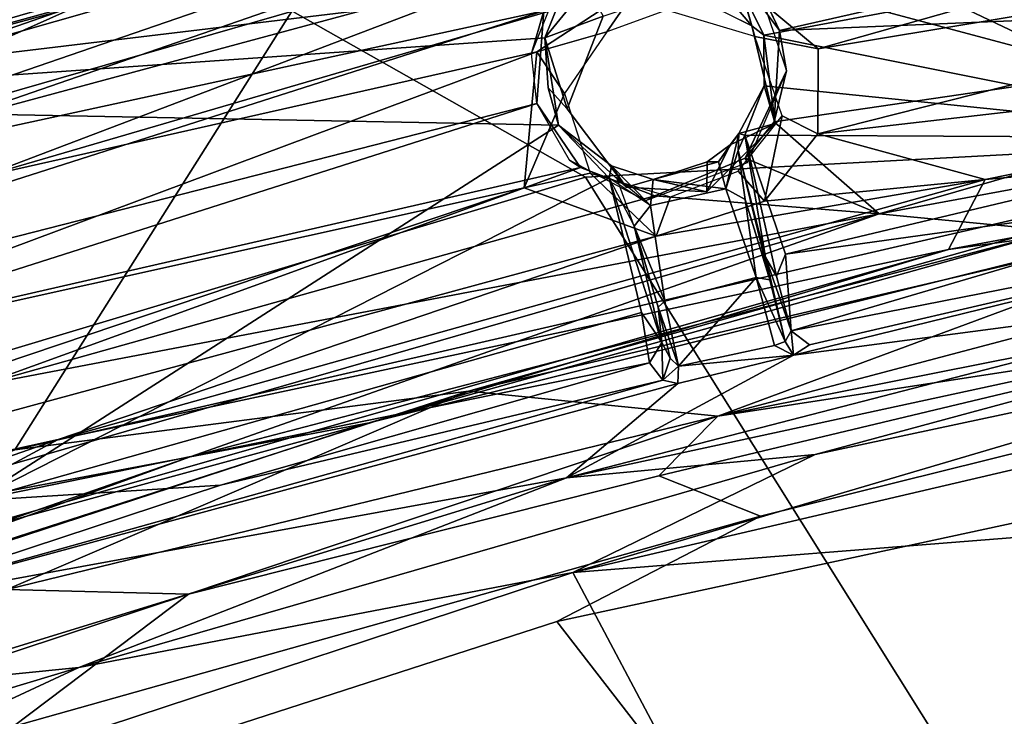
# Model space of a CAD drawing. Units: inches. Extents: x -2 to 291, y -6 to 84.
# Drawn here: x 35 to 37, y 56 to 57 of the extents above; entities that cross this region are included whole.
import ezdxf

# ---------------------------------------------------------------- set-up
doc = ezdxf.new("R2010")
doc.units = ezdxf.units.IN
doc.header["$MEASUREMENT"] = 0
doc.layers.add('SEAT-FABRIC', color=5, linetype='Continuous')
doc.layers.add('SEAT-LEG', color=5, linetype='Continuous')

# ---------------------------------------------------------------- blocks, each defined once
blk = doc.blocks.new('1VERUS_ASIDE_4LEG_SUSPBCK_ARMS_0T')
at = {"layer": 'SEAT-FABRIC'}
for points in [[(-5.4188, 7.7308, 16.3475), (-5.4188, 7.7308, 16.3475), (-6.3839, 6.1237, 16.0873), (-5.1368, 7.3728, 16.3455)], [(-5.1368, 7.3728, 16.3455), (-5.1368, 7.3728, 16.3455), (-6.3839, 6.1237, 16.0873), (-5.4188, 7.7308, 16.3475)], [(-5.5745, 7.283, 17.6804), (-5.8148, 6.7955, 17.562), (-5.2353, 7.1936, 17.7511), (-4.9371, 7.7081, 17.8471)], [(5.2758, 7.5336, 19.0717), (-5.2353, 7.1936, 17.7511), (-5.7524, 6.1756, 17.522), (6.3814, 6.6065, 19.0271)], [(-5.1368, 7.3728, 16.3455), (-5.1368, 7.3728, 16.3455), (-6.3839, 6.1237, 16.0873), (-5.8374, 5.0852, 16.0748)], [(-6.3839, 6.1237, 16.0873), (-6.3839, 6.1237, 16.0873), (-5.1368, 7.3728, 16.3455), (-5.8374, 5.0852, 16.0748)], [(-5.533, 5.815, 16.1436), (-5.533, 5.815, 16.1436), (-5.8374, 5.0852, 16.0748), (-5.1368, 7.3728, 16.3455)], [(-5.533, 5.815, 16.1436), (-5.533, 5.815, 16.1436), (-5.1368, 7.3728, 16.3455), (-5.8374, 5.0852, 16.0748)], [(-5.1368, 7.3728, 16.3455), (-5.1368, 7.3728, 16.3455), (-5.0903, 7.2795, 16.3248), (-5.533, 5.815, 16.1436)], [(-5.0903, 7.2795, 16.3248), (-5.0903, 7.2795, 16.3248), (-5.1368, 7.3728, 16.3455), (-5.533, 5.815, 16.1436)], [(6.6121, 7.3391, 16.6876), (6.8102, 5.4733, 16.5808), (-5.4815, 4.0202, 15.0876), (-5.1113, 5.7481, 15.2643)], [(-5.1113, 5.7481, 15.2643), (-4.7192, 6.9685, 15.4265), (6.6121, 7.3391, 16.6876), (-5.1113, 5.7481, 15.2643)], [(-5.0903, 7.2795, 16.3248), (-5.0903, 7.2795, 16.3248), (-5.533, 5.815, 16.1436), (-5.2797, 6.1668, 16.1023)], [(-5.2797, 6.1668, 16.1023), (-5.2797, 6.1668, 16.1023), (-5.533, 5.815, 16.1436), (-5.0903, 7.2795, 16.3248)], [(-5.2797, 6.1668, 16.1023), (-5.2797, 6.1668, 16.1023), (-5.0903, 7.2795, 16.3248), (-4.9907, 7.2325, 16.2721)], [(-4.9907, 7.2325, 16.2721), (-4.9907, 7.2325, 16.2721), (-5.0903, 7.2795, 16.3248), (-5.2797, 6.1668, 16.1023)], [(-4.9907, 7.2325, 16.2721), (-4.9907, 7.2325, 16.2721), (-4.9816, 7.0442, 16.1553), (-5.2797, 6.1668, 16.1023)], [(-5.2797, 6.1668, 16.1023), (-5.2797, 6.1668, 16.1023), (-4.9816, 7.0442, 16.1553), (-4.9907, 7.2325, 16.2721)], [(-5.2353, 7.1936, 17.7511), (-5.8148, 6.7955, 17.562), (-6.2707, 5.8704, 17.3375), (-5.7524, 6.1756, 17.522)], [(-5.2797, 6.1668, 16.1023), (-5.2797, 6.1668, 16.1023), (-4.9391, 7.0444, 16.0478), (-5.2413, 6.0267, 15.9254)], [(-5.2413, 6.0267, 15.9254), (-5.2413, 6.0267, 15.9254), (-4.9391, 7.0444, 16.0478), (-5.2797, 6.1668, 16.1023)], [(-5.2797, 6.1668, 16.1023), (-5.2797, 6.1668, 16.1023), (-4.9816, 7.0442, 16.1553), (-4.9391, 7.0444, 16.0478)], [(-4.9391, 7.0444, 16.0478), (-4.9391, 7.0444, 16.0478), (-4.9816, 7.0442, 16.1553), (-5.2797, 6.1668, 16.1023)], [(-4.8477, 6.9972, 15.5009), (-5.0931, 6.1443, 15.3653), (-5.2413, 6.0267, 15.9254), (-4.9391, 7.0444, 16.0478)], [(-5.0931, 6.1443, 15.3653), (-4.8477, 6.9972, 15.5009), (-4.7192, 6.9685, 15.4265), (-5.1113, 5.7481, 15.2643)], [(-5.7524, 6.1756, 17.522), (-6.098, 4.7107, 17.3017), (6.2397, 5.4288, 18.8459), (6.3814, 6.6065, 19.0271)], [(-6.6513, 5.6109, 15.9945), (-6.6513, 5.6109, 15.9945), (-6.501, 6.5559, 16.0247), (-7.0765, 3.99, 15.7904)], [(-7.0765, 3.99, 15.7904), (-7.0765, 3.99, 15.7904), (-6.501, 6.5559, 16.0247), (-6.6513, 5.6109, 15.9945)], [(-7.0551, 4.6128, 15.7009), (-7.0551, 4.6128, 15.7009), (-6.501, 6.5559, 16.0247), (-7.0765, 3.99, 15.7904)], [(-7.0765, 3.99, 15.7904), (-7.0765, 3.99, 15.7904), (-6.501, 6.5559, 16.0247), (-7.0551, 4.6128, 15.7009)], [(-7.1474, 3.705, 16.8766), (-6.9282, 5.7248, 16.9821), (-7.0097, 6.3236, 16.8772), (-7.2943, 4.0658, 16.7691)], [(-6.2707, 5.8704, 17.3375), (-6.4291, 5.0504, 17.2413), (-6.098, 4.7107, 17.3017), (-5.7524, 6.1756, 17.522)], [(-5.533, 5.815, 16.1436), (-5.533, 5.815, 16.1436), (-5.2797, 6.1668, 16.1023), (-5.6348, 4.9519, 16.0104)], [(-5.6348, 4.9519, 16.0104), (-5.6348, 4.9519, 16.0104), (-5.2797, 6.1668, 16.1023), (-5.533, 5.815, 16.1436)], [(-5.2797, 6.1668, 16.1023), (-5.2797, 6.1668, 16.1023), (-5.4711, 5.22, 15.924), (-5.6348, 4.9519, 16.0104)], [(-5.6348, 4.9519, 16.0104), (-5.6348, 4.9519, 16.0104), (-5.4711, 5.22, 15.924), (-5.2797, 6.1668, 16.1023)], [(-5.2797, 6.1668, 16.1023), (-5.2797, 6.1668, 16.1023), (-5.2413, 6.0267, 15.9254), (-5.4711, 5.22, 15.924)], [(-5.4711, 5.22, 15.924), (-5.4711, 5.22, 15.924), (-5.2413, 6.0267, 15.9254), (-5.2797, 6.1668, 16.1023)], [(-5.0931, 6.1443, 15.3653), (-5.1113, 5.7481, 15.2643), (-5.4815, 4.0202, 15.0876), (-5.424, 4.8432, 15.2396)], [(-5.424, 4.8432, 15.2396), (-5.4711, 5.22, 15.924), (-5.2413, 6.0267, 15.9254), (-5.0931, 6.1443, 15.3653)], [(-7.0539, 2.4815, 15.8088), (-7.0539, 2.4815, 15.8088), (-6.3839, 6.1237, 16.0873), (-5.8374, 5.0852, 16.0748)], [(-7.0539, 2.4815, 15.8088), (-7.0539, 2.4815, 15.8088), (-5.8374, 5.0852, 16.0748), (-6.3839, 6.1237, 16.0873)], [(-6.6513, 5.6109, 15.9945), (-6.6513, 5.6109, 15.9945), (-7.0539, 2.4815, 15.8088), (-6.3839, 6.1237, 16.0873)], [(-6.6513, 5.6109, 15.9945), (-6.6513, 5.6109, 15.9945), (-6.3839, 6.1237, 16.0873), (-7.0539, 2.4815, 15.8088)], [(-6.5067, 6.0875, 17.2494), (-6.9282, 5.7248, 16.9821), (-7.0165, 3.6431, 16.9432)], [(-6.5067, 6.0875, 17.2494), (-6.6848, 5.2334, 17.1424), (-6.4291, 5.0504, 17.2413), (-6.2707, 5.8704, 17.3375)], [(-5.6348, 4.9519, 16.0104), (-5.6348, 4.9519, 16.0104), (-5.9925, 3.6732, 15.9553), (-5.533, 5.815, 16.1436)], [(-5.533, 5.815, 16.1436), (-5.533, 5.815, 16.1436), (-5.9925, 3.6732, 15.9553), (-5.6348, 4.9519, 16.0104)], [(-5.533, 5.815, 16.1436), (-5.533, 5.815, 16.1436), (-5.9925, 3.6732, 15.9553), (-5.8374, 5.0852, 16.0748)], [(-5.8374, 5.0852, 16.0748), (-5.8374, 5.0852, 16.0748), (-5.9925, 3.6732, 15.9553), (-5.533, 5.815, 16.1436)], [(-7.0165, 3.6431, 16.9432), (-6.9282, 5.7248, 16.9821), (-7.1474, 3.705, 16.8766), (-7.0165, 3.6431, 16.9432)], [(-7.0765, 3.99, 15.7904), (-7.0765, 3.99, 15.7904), (-6.6513, 5.6109, 15.9945), (-7.2466, 1.666, 15.7474)], [(-6.6513, 5.6109, 15.9945), (-6.6513, 5.6109, 15.9945), (-7.0765, 3.99, 15.7904), (-7.2466, 1.666, 15.7474)], [(-6.6513, 5.6109, 15.9945), (-6.6513, 5.6109, 15.9945), (-7.2466, 1.666, 15.7474), (-7.0539, 2.4815, 15.8088)], [(-7.0539, 2.4815, 15.8088), (-7.0539, 2.4815, 15.8088), (-7.2466, 1.666, 15.7474), (-6.6513, 5.6109, 15.9945)], [(6.2397, 5.4288, 18.8459), (-6.098, 4.7107, 17.3017), (-6.3547, 3.1274, 17.1503), (6.2497, 3.8101, 18.7001)], [(-5.7227, 4.0047, 15.8195), (-5.7227, 4.0047, 15.8195), (-5.6348, 4.9519, 16.0104), (-5.4711, 5.22, 15.924)], [(-5.4711, 5.22, 15.924), (-5.4711, 5.22, 15.924), (-5.6348, 4.9519, 16.0104), (-5.7227, 4.0047, 15.8195)], [(-5.424, 4.8432, 15.2396), (-5.6469, 3.5347, 15.1007), (-5.7227, 4.0047, 15.8195), (-5.4711, 5.22, 15.924)]]:
    blk.add_3dface(points, dxfattribs=at)
at = {"layer": 'SEAT-LEG'}
for points in [[(-5.7436, 6.6346, 15.1469), (-5.9103, 6.5736, 15.156), (-5.3357, 8.246, 15.3783)], [(-5.1454, 8.2288, 15.3718), (-5.7436, 6.6346, 15.1469), (-5.3357, 8.246, 15.3783)], [(-5.7436, 6.6346, 15.1469), (-5.1454, 8.2288, 15.3718), (-5.6163, 6.5606, 15.1716)], [(-5.1454, 8.2288, 15.3718), (-4.9891, 8.0087, 15.457), (-5.6163, 6.5606, 15.1716)], [(-5.9704, 6.5726, 15.9637), (-5.8043, 6.5929, 16.0152), (-5.3357, 8.1057, 16.2196)], [(-5.1121, 7.9177, 16.1572), (-5.3357, 8.1057, 16.2196), (-5.8043, 6.5929, 16.0152)], [(-4.9891, 8.0087, 15.457), (-5.4036, 6.772, 15.2914), (-5.6163, 6.5606, 15.1716)], [(-5.4036, 6.772, 15.2914), (-4.9891, 8.0087, 15.457), (-4.9193, 7.8206, 15.6328)], [(-5.1121, 7.9177, 16.1572), (-5.8043, 6.5929, 16.0152), (-5.6719, 6.5057, 15.997)], [(-5.1121, 7.9177, 16.1572), (-5.6719, 6.5057, 15.997), (-5.4434, 6.5834, 15.8947)], [(-5.4434, 6.5834, 15.8947), (-5.0081, 7.8101, 16.0273), (-5.1121, 7.9177, 16.1572)], [(-5.4036, 6.772, 15.2914), (-4.9193, 7.8206, 15.6328), (-5.3302, 6.6561, 15.4304)], [(-5.1572, 7.0803, 15.6492), (-5.3302, 6.6561, 15.4304), (-4.9193, 7.8206, 15.6328)], [(-5.2649, 6.8344, 15.7842), (-5.0081, 7.8101, 16.0273), (-5.4434, 6.5834, 15.8947)], [(-5.3812, 7.7865, 16.2067), (-5.8111, 6.565, 16.0278), (-5.8985, 6.5711, 16.0192)], [(-5.2152, 7.2416, 16.1645), (-5.8111, 6.565, 16.0278), (-5.3812, 7.7865, 16.2067)], [(-4.4556, 7.3167, 15.3346), (6.9138, 5.3786, 16.4306), (-5.171, 5.8145, 15.1091)], [(-5.171, 5.8145, 15.1091), (-4.7564, 7.1838, 15.2945), (-4.4556, 7.3167, 15.3346)], [(-5.3182, 5.8868, 15.2447), (-4.9672, 7.1508, 15.4749), (-4.8778, 7.2598, 15.3974)], [(-5.1385, 6.2792, 15.2131), (-5.3182, 5.8868, 15.2447), (-4.8778, 7.2598, 15.3974)], [(-5.1385, 6.2792, 15.2131), (-4.8778, 7.2598, 15.3974), (-4.8294, 7.2337, 15.339)], [(-5.8111, 6.565, 16.0278), (-5.2152, 7.2416, 16.1645), (-5.7348, 6.5217, 16.0329)], [(-5.7348, 6.5217, 16.0329), (-5.2152, 7.2416, 16.1645), (-5.6774, 6.4503, 16.0358)], [(-5.6774, 6.4503, 16.0358), (-5.2152, 7.2416, 16.1645), (-5.4641, 6.408, 16.0606)], [(-5.2152, 7.2416, 16.1645), (-5.1343, 7.2211, 16.1518), (-5.4641, 6.408, 16.0606)], [(-5.3443, 6.3502, 15.9973), (-5.4641, 6.408, 16.0606), (-5.1343, 7.2211, 16.1518)], [(-5.3443, 6.3502, 15.9973), (-5.1343, 7.2211, 16.1518), (-5.052, 7.2046, 16.0398)], [(-5.1385, 6.2792, 15.2131), (-4.8294, 7.2337, 15.339), (-5.171, 5.8145, 15.1091)], [(-4.8294, 7.2337, 15.339), (-4.7564, 7.1838, 15.2945), (-5.171, 5.8145, 15.1091)], [(-5.052, 7.2046, 16.0398), (-5.3076, 6.3658, 15.9314), (-5.3443, 6.3502, 15.9973)], [(-5.052, 7.2046, 16.0398), (-5.3057, 6.3329, 15.8456), (-5.3076, 6.3658, 15.9314)], [(-5.052, 7.2046, 16.0398), (-4.9672, 7.1508, 15.4749), (-5.3057, 6.3329, 15.8456)], [(-5.3182, 5.8868, 15.2447), (-5.3057, 6.3329, 15.8456), (-4.9672, 7.1508, 15.4749)], [(-5.1572, 7.0803, 15.6492), (-5.5714, 5.6387, 15.4749), (-5.3302, 6.6561, 15.4304)], [(-5.1572, 7.0803, 15.6492), (-5.2649, 6.8344, 15.7842), (-5.5714, 5.6387, 15.4749)], [(-5.4434, 6.5834, 15.8947), (-5.6753, 5.3416, 15.6165), (-5.2649, 6.8344, 15.7842)], [(-5.6753, 5.3416, 15.6165), (-5.5714, 5.6387, 15.4749), (-5.2649, 6.8344, 15.7842)], [(-6.446, 5.5819, 15.3008), (-6.0303, 6.7846, 15.2886), (-6.5298, 4.77, 15.0874)], [(-6.2755, 5.2697, 15.0399), (-6.5298, 4.77, 15.0874), (-6.0303, 6.7846, 15.2886)], [(-6.2755, 5.2697, 15.0399), (-6.0303, 6.7846, 15.2886), (-5.9944, 6.4225, 15.1613)], [(-6.6454, 4.8172, 15.3985), (-6.157, 6.66, 15.7505), (-6.1605, 6.774, 15.5971)], [(-6.1605, 6.774, 15.5971), (-6.446, 5.5819, 15.3008), (-6.6454, 4.8172, 15.3985)], [(-5.8154, 5.1586, 15.1267), (-5.4036, 6.772, 15.2914), (-5.3302, 6.6561, 15.4304)], [(-5.8154, 5.1586, 15.1267), (-5.6028, 6.2303, 15.1912), (-5.4036, 6.772, 15.2914)], [(-5.5618, 6.4225, 15.204), (-5.6163, 6.5606, 15.1716), (-5.4036, 6.772, 15.2914)], [(-5.6028, 6.2303, 15.1912), (-5.5618, 6.4225, 15.204), (-5.4036, 6.772, 15.2914)], [(-6.157, 6.66, 15.7505), (-6.6454, 4.8172, 15.3985), (-6.5163, 5.2298, 15.6031)], [(-6.157, 6.66, 15.7505), (-6.5419, 4.6838, 15.6934), (-6.0792, 6.4221, 15.9044)], [(-6.157, 6.66, 15.7505), (-6.5163, 5.2298, 15.6031), (-6.5419, 4.6838, 15.6934)], [(-5.8154, 5.1586, 15.1267), (-5.3302, 6.6561, 15.4304), (-5.83, 4.6567, 15.223)], [(-5.5714, 5.6387, 15.4749), (-5.83, 4.6567, 15.223), (-5.3302, 6.6561, 15.4304)], [(-5.7436, 6.6346, 15.1469), (-5.8169, 6.5509, 15.2213), (-5.9103, 6.5736, 15.156)], [(-5.7382, 6.5684, 15.9358), (-5.8043, 6.5929, 16.0152), (-5.8941, 6.6, 15.9115)], [(-5.6719, 6.5057, 15.997), (-5.8043, 6.5929, 16.0152), (-5.7382, 6.5684, 15.9358)], [(-5.8354, 6.5556, 15.3993), (-5.973, 6.5305, 15.9774), (-5.8985, 6.5711, 16.0192)], [(-5.9651, 5.0867, 15.8286), (-5.4434, 6.5834, 15.8947), (-5.6648, 6.2629, 15.946)], [(-5.9315, 4.6105, 15.6952), (-5.4434, 6.5834, 15.8947), (-5.9651, 5.0867, 15.8286)], [(-5.8169, 6.5509, 15.2213), (-5.9327, 6.4414, 15.2281), (-5.9103, 6.5736, 15.156)], [(-5.4434, 6.5834, 15.8947), (-5.9315, 4.6105, 15.6952), (-5.6753, 5.3416, 15.6165)], [(-5.8354, 6.5556, 15.3993), (-5.8985, 6.5711, 16.0192), (-5.8111, 6.565, 16.0278)], [(-5.6719, 6.5057, 15.997), (-5.6431, 6.4309, 15.9771), (-5.4434, 6.5834, 15.8947)], [(-5.4434, 6.5834, 15.8947), (-5.6431, 6.4309, 15.9771), (-5.6648, 6.2629, 15.946)], [(-5.8354, 6.5556, 15.3993), (-5.9499, 6.4795, 15.3874), (-5.973, 6.5305, 15.9774)], [(-5.6686, 6.5059, 15.4167), (-5.8354, 6.5556, 15.3993), (-5.8111, 6.565, 16.0278)], [(-5.8111, 6.565, 16.0278), (-5.7348, 6.5217, 16.0329), (-5.6686, 6.5059, 15.4167)], [(-5.6431, 6.4309, 15.9771), (-5.7382, 6.5684, 15.9358), (-5.6338, 6.4299, 15.8824)], [(-5.6431, 6.4309, 15.9771), (-5.6719, 6.5057, 15.997), (-5.7382, 6.5684, 15.9358)], [(-5.6163, 6.5606, 15.1716), (-5.5618, 6.4225, 15.204), (-5.6742, 6.5225, 15.2327)], [(-5.6686, 6.5059, 15.4167), (-5.7348, 6.5217, 16.0329), (-5.6854, 6.443, 16.005)], [(-5.7348, 6.5217, 16.0329), (-5.6774, 6.4503, 16.0358), (-5.6854, 6.443, 16.005)], [(-5.5618, 6.4225, 15.204), (-5.6291, 6.4092, 15.256), (-5.6742, 6.5225, 15.2327)], [(-5.6686, 6.5059, 15.4167), (-5.6854, 6.443, 16.005), (-5.6761, 6.4199, 15.9462)], [(-5.6761, 6.4199, 15.9462), (-5.6257, 6.3443, 15.4212), (-5.6686, 6.5059, 15.4167)], [(-5.9327, 6.4414, 15.2281), (-5.9515, 6.333, 15.2086), (-5.9944, 6.4225, 15.1613)], [(-5.6604, 6.427, 16.0141), (-5.6854, 6.443, 16.005), (-5.6774, 6.4503, 16.0358)], [(-5.6135, 6.3751, 15.9593), (-5.6604, 6.3874, 15.9513), (-5.6854, 6.443, 16.005)], [(-5.6854, 6.443, 16.005), (-5.6604, 6.427, 16.0141), (-5.6135, 6.3751, 15.9593)], [(-5.6761, 6.4199, 15.9462), (-5.6854, 6.443, 16.005), (-5.6604, 6.3874, 15.9513)], [(-5.4392, 6.3755, 16.0507), (-5.4772, 6.3755, 16.0234), (-5.6774, 6.4503, 16.0358)], [(-5.6604, 6.427, 16.0141), (-5.6774, 6.4503, 16.0358), (-5.4772, 6.3755, 16.0234)], [(-5.4641, 6.408, 16.0606), (-5.4392, 6.3755, 16.0507), (-5.6774, 6.4503, 16.0358)], [(-6.0375, 6.2568, 15.9338), (-6.0792, 6.4221, 15.9044), (-6.5419, 4.6838, 15.6934)], [(-5.9944, 6.4225, 15.1613), (-5.9824, 6.2111, 15.1139), (-6.2755, 5.2697, 15.0399)], [(-5.9824, 6.2111, 15.1139), (-5.9944, 6.4225, 15.1613), (-5.9515, 6.333, 15.2086)], [(-5.6703, 6.3711, 15.9191), (-5.6257, 6.3443, 15.4212), (-5.6761, 6.4199, 15.9462)], [(-5.6703, 6.3711, 15.9191), (-5.6761, 6.4199, 15.9462), (-5.6604, 6.3874, 15.9513)], [(-5.4393, 6.3625, 15.8694), (-5.6604, 6.427, 16.0141), (-5.4772, 6.3755, 16.0234)], [(-5.4393, 6.3625, 15.8694), (-5.5811, 6.395, 15.9603), (-5.6604, 6.427, 16.0141)], [(-5.5811, 6.395, 15.9603), (-5.6135, 6.3751, 15.9593), (-5.6604, 6.427, 16.0141)], [(-6.7526, 5.0914, 15.767), (-6.3547, 6.415, 15.9455), (-6.7424, 4.7067, 15.7878)], [(-6.7424, 4.7067, 15.7878), (-6.3547, 6.415, 15.9455), (-6.3342, 6.3756, 15.9532)], [(-5.3443, 6.3502, 15.9973), (-5.4392, 6.3755, 16.0507), (-5.4641, 6.408, 16.0606)], [(-5.6135, 6.3751, 15.9593), (-5.6904, 6.2747, 15.9525), (-5.6604, 6.3874, 15.9513)], [(-5.6604, 6.3874, 15.9513), (-5.6904, 6.2747, 15.9525), (-5.6703, 6.3711, 15.9191)], [(-5.6135, 6.3751, 15.9593), (-5.5811, 6.395, 15.9603), (-5.4546, 6.3438, 15.8423)], [(-5.5811, 6.395, 15.9603), (-5.4393, 6.3625, 15.8694), (-5.4546, 6.3438, 15.8423)], [(-6.293, 6.3496, 15.9611), (-6.7424, 4.7067, 15.7878), (-6.3342, 6.3756, 15.9532)], [(-5.6135, 6.3751, 15.9593), (-5.6538, 6.248, 15.9577), (-5.6904, 6.2747, 15.9525)], [(-5.6703, 6.3711, 15.9191), (-5.6904, 6.2747, 15.9525), (-5.6257, 6.3443, 15.4212)], [(-5.3443, 6.3502, 15.9973), (-5.3335, 6.3322, 15.8781), (-5.4772, 6.3755, 16.0234)], [(-5.4772, 6.3755, 16.0234), (-5.3335, 6.3322, 15.8781), (-5.4393, 6.3625, 15.8694)], [(-5.4772, 6.3755, 16.0234), (-5.4392, 6.3755, 16.0507), (-5.3443, 6.3502, 15.9973)], [(-5.4393, 6.3625, 15.8694), (-5.3335, 6.3322, 15.8781), (-5.4546, 6.3438, 15.8423)], [(-5.3076, 6.3658, 15.9314), (-5.3057, 6.3329, 15.8456), (-5.3443, 6.3502, 15.9973)], [(-5.3335, 6.3322, 15.8781), (-5.3443, 6.3502, 15.9973), (-5.3057, 6.3329, 15.8456)], [(-6.293, 6.3496, 15.9611), (-6.0564, 6.3118, 15.9786), (-6.7424, 4.7067, 15.7878)], [(-5.9961, 6.235, 15.9773), (-6.0564, 6.3118, 15.9786), (-6.0376, 6.3428, 15.9046)], [(-5.9961, 6.235, 15.9773), (-6.0376, 6.3428, 15.9046), (-5.9782, 6.3409, 15.3844)], [(-5.9961, 6.235, 15.9773), (-5.9782, 6.3409, 15.3844), (-5.8708, 6.207, 15.3956)], [(-5.9824, 6.2111, 15.1139), (-5.9515, 6.333, 15.2086), (-5.8958, 6.2163, 15.1847)], [(-5.7022, 6.2277, 15.4132), (-5.6257, 6.3443, 15.4212), (-5.6904, 6.2747, 15.9525)], [(-5.3889, 6.1509, 15.8506), (-5.4982, 6.1867, 15.8422), (-5.4546, 6.3438, 15.8423)], [(-5.4546, 6.3438, 15.8423), (-5.3368, 6.313, 15.8507), (-5.3889, 6.1509, 15.8506)], [(-5.3335, 6.3322, 15.8781), (-5.3368, 6.313, 15.8507), (-5.4546, 6.3438, 15.8423)], [(-5.3057, 6.3329, 15.8456), (-5.3632, 6.1352, 15.8366), (-5.3889, 6.1509, 15.8506)], [(-5.3889, 6.1509, 15.8506), (-5.3368, 6.313, 15.8507), (-5.3057, 6.3329, 15.8456)], [(-5.3057, 6.3329, 15.8456), (-5.3182, 5.8868, 15.2447), (-5.3632, 6.1352, 15.8366)], [(-5.3368, 6.313, 15.8507), (-5.3335, 6.3322, 15.8781), (-5.3057, 6.3329, 15.8456)], [(-6.0564, 6.3118, 15.9786), (-5.9961, 6.235, 15.9773), (-6.7424, 4.7067, 15.7878)], [(-5.7544, 6.1857, 15.2032), (-5.6497, 6.2855, 15.2508), (-5.6028, 6.2303, 15.1912)], [(-6.0375, 6.2568, 15.9338), (-5.9841, 6.2015, 15.8723), (-6.0469, 6.281, 15.8392)], [(-5.6904, 6.2747, 15.9525), (-5.7467, 6.2241, 15.9869), (-5.7022, 6.2277, 15.4132)], [(-5.6904, 6.2747, 15.9525), (-5.6538, 6.248, 15.9577), (-5.7467, 6.2241, 15.9869)], [(-5.1385, 6.2792, 15.2131), (-5.171, 5.8145, 15.1091), (-5.4559, 4.9928, 15.0584)], [(-5.3182, 5.8868, 15.2447), (-5.1385, 6.2792, 15.2131), (-5.4559, 4.9928, 15.0584)], [(-6.0375, 6.2568, 15.9338), (-6.5826, 3.748, 15.712), (-5.9047, 6.166, 15.9655)], [(-6.0375, 6.2568, 15.9338), (-6.5419, 4.6838, 15.6934), (-6.5826, 3.748, 15.712)], [(-6.0375, 6.2568, 15.9338), (-5.9047, 6.166, 15.9655), (-5.9841, 6.2015, 15.8723)], [(-5.7712, 6.1762, 15.9615), (-5.9651, 5.0867, 15.8286), (-5.6648, 6.2629, 15.946)], [(-5.7304, 6.2097, 16.0074), (-5.7467, 6.2241, 15.9869), (-5.6538, 6.248, 15.9577)], [(-5.6538, 6.248, 15.9577), (-5.6372, 6.2058, 15.9805), (-5.7257, 6.2216, 15.998)], [(-5.4982, 6.1867, 15.8422), (-5.6372, 6.2058, 15.9805), (-5.6538, 6.248, 15.9577)], [(-5.8538, 6.1798, 15.9892), (-6.7424, 4.7067, 15.7878), (-5.9961, 6.235, 15.9773)], [(-5.8708, 6.207, 15.3956), (-5.9188, 6.1967, 15.9686), (-5.9961, 6.235, 15.9773)], [(-5.9961, 6.235, 15.9773), (-5.9188, 6.1967, 15.9686), (-5.8538, 6.1798, 15.9892)], [(-5.6028, 6.2303, 15.1912), (-6.2495, 3.7853, 14.9149), (-5.7894, 6.0743, 15.1008)], [(-5.8154, 5.1586, 15.1267), (-6.2495, 3.7853, 14.9149), (-5.6028, 6.2303, 15.1912)], [(-5.9824, 6.2111, 15.1139), (-5.8958, 6.2163, 15.1847), (-5.7894, 6.0743, 15.1008)], [(-5.7544, 6.1857, 15.2032), (-5.7894, 6.0743, 15.1008), (-5.8958, 6.2163, 15.1847)], [(-5.7467, 6.2241, 15.9869), (-5.8538, 6.1798, 15.9892), (-5.7022, 6.2277, 15.4132)], [(-5.7467, 6.2241, 15.9869), (-5.7304, 6.2097, 16.0074), (-5.8538, 6.1798, 15.9892)], [(-5.6028, 6.2303, 15.1912), (-5.7894, 6.0743, 15.1008), (-5.7544, 6.1857, 15.2032)], [(-6.251, 4.6081, 14.9487), (-6.2755, 5.2697, 15.0399), (-5.9824, 6.2111, 15.1139)], [(-5.7894, 6.0743, 15.1008), (-6.251, 4.6081, 14.9487), (-5.9824, 6.2111, 15.1139)], [(-5.8538, 6.1798, 15.9892), (-5.7304, 6.2097, 16.0074), (-5.7967, 4.9788, 15.9137)], [(-5.5014, 6.1419, 16.0273), (-5.7967, 4.9788, 15.9137), (-5.7304, 6.2097, 16.0074)], [(-5.4388, 6.1469, 15.9865), (-5.7304, 6.2097, 16.0074), (-5.6372, 6.2058, 15.9805)], [(-5.7304, 6.2097, 16.0074), (-5.4388, 6.1469, 15.9865), (-5.5014, 6.1419, 16.0273)], [(-5.4388, 6.1469, 15.9865), (-5.6372, 6.2058, 15.9805), (-5.495, 6.1716, 15.8749)], [(-5.6372, 6.2058, 15.9805), (-5.4982, 6.1867, 15.8422), (-5.495, 6.1716, 15.8749)], [(-6.7424, 4.7067, 15.7878), (-5.8538, 6.1798, 15.9892), (-5.7967, 4.9788, 15.9137)], [(-5.4982, 6.1867, 15.8422), (-5.3889, 6.1509, 15.8506), (-5.495, 6.1716, 15.8749)], [(-6.5826, 3.748, 15.712), (-6.2226, 4.7091, 15.8243), (-5.9047, 6.166, 15.9655)], [(-5.9651, 5.0867, 15.8286), (-5.7712, 6.1762, 15.9615), (-6.2226, 4.7091, 15.8243)], [(-6.2226, 4.7091, 15.8243), (-5.7712, 6.1762, 15.9615), (-5.9047, 6.166, 15.9655)], [(-5.7916, 6.1659, 15.8825), (-5.9047, 6.166, 15.9655), (-5.7712, 6.1762, 15.9615)], [(-5.4084, 6.1454, 15.8967), (-5.4388, 6.1469, 15.9865), (-5.495, 6.1716, 15.8749)], [(-5.3889, 6.1509, 15.8506), (-5.4084, 6.1454, 15.8967), (-5.495, 6.1716, 15.8749)], [(-5.5014, 6.1419, 16.0273), (-5.4388, 6.1469, 15.9865), (-5.4191, 6.1106, 15.9826)], [(-5.4388, 6.1469, 15.9865), (-5.4084, 6.1454, 15.8967), (-5.3815, 6.1158, 15.9037)], [(-5.4388, 6.1469, 15.9865), (-5.3815, 6.1158, 15.9037), (-5.4191, 6.1106, 15.9826)], [(-5.4084, 6.1454, 15.8967), (-5.3889, 6.1509, 15.8506), (-5.3815, 6.1158, 15.9037)], [(-5.3815, 6.1158, 15.9037), (-5.3889, 6.1509, 15.8506), (-5.3632, 6.1352, 15.8366)], [(-5.7967, 4.9788, 15.9137), (-5.5014, 6.1419, 16.0273), (-5.4191, 6.1106, 15.9826)], [(-5.3632, 6.1352, 15.8366), (-5.3182, 5.8868, 15.2447), (-5.7479, 4.6827, 15.8296)], [(-5.7479, 4.6827, 15.8296), (-5.3815, 6.1158, 15.9037), (-5.3632, 6.1352, 15.8366)], [(-5.3815, 6.1158, 15.9037), (-5.7479, 4.6827, 15.8296), (-5.6065, 5.3621, 15.9003)], [(-5.6065, 5.3621, 15.9003), (-5.4191, 6.1106, 15.9826), (-5.3815, 6.1158, 15.9037)], [(-5.7967, 4.9788, 15.9137), (-5.4191, 6.1106, 15.9826), (-5.6065, 5.3621, 15.9003)], [(-6.251, 4.6081, 14.9487), (-5.7894, 6.0743, 15.1008), (-6.2495, 3.7853, 14.9149)], [(-5.5933, 4.6875, 15.1142), (-5.7479, 4.6827, 15.8296), (-5.3182, 5.8868, 15.2447)], [(-5.4559, 4.9928, 15.0584), (-5.5933, 4.6875, 15.1142), (-5.3182, 5.8868, 15.2447)], [(-5.539, 4.0473, 14.9247), (-5.4559, 4.9928, 15.0584), (-5.171, 5.8145, 15.1091)], [(6.9138, 5.3786, 16.4306), (-5.539, 4.0473, 14.9247), (-5.171, 5.8145, 15.1091)], [(-5.83, 4.6567, 15.223), (-5.5714, 5.6387, 15.4749), (-5.8956, 4.0967, 15.3471)], [(-5.8956, 4.0967, 15.3471), (-5.5714, 5.6387, 15.4749), (-5.6753, 5.3416, 15.6165)], [(-6.446, 5.5819, 15.3008), (-6.5298, 4.77, 15.0874), (-6.8372, 3.5392, 15.1408)], [(-6.446, 5.5819, 15.3008), (-6.8372, 3.5392, 15.1408), (-6.6454, 4.8172, 15.3985)], [(-5.7479, 4.6827, 15.8296), (-5.7967, 4.9788, 15.9137), (-5.6065, 5.3621, 15.9003)], [(-6.0479, 3.3857, 15.4641), (-5.6753, 5.3416, 15.6165), (-5.9315, 4.6105, 15.6952)], [(-6.0479, 3.3857, 15.4641), (-5.8956, 4.0967, 15.3471), (-5.6753, 5.3416, 15.6165)], [(-6.2495, 3.7853, 14.9149), (-5.8154, 5.1586, 15.1267), (-6.1244, 3.5386, 15.0003)], [(-5.83, 4.6567, 15.223), (-6.1244, 3.5386, 15.0003), (-5.8154, 5.1586, 15.1267)], [(-5.4559, 4.9928, 15.0584), (-5.539, 4.0473, 14.9247), (-5.7369, 3.796, 14.9942)], [(-5.7369, 3.796, 14.9942), (-5.5933, 4.6875, 15.1142), (-5.4559, 4.9928, 15.0584)]]:
    blk.add_3dface(points, dxfattribs=at)
for points, invisible_edges in [([(-5.7436, 6.6346, 15.1469), (-5.6742, 6.5225, 15.2327), (-5.8169, 6.5509, 15.2213)], 1), ([(-5.6742, 6.5225, 15.2327), (-5.7436, 6.6346, 15.1469), (-5.6163, 6.5606, 15.1716)], 1), ([(-5.8043, 6.5929, 16.0152), (-5.9704, 6.5726, 15.9637), (-5.8941, 6.6, 15.9115)], 2), ([(-5.8354, 6.5556, 15.3993), (-5.6686, 6.5059, 15.4167), (-5.9499, 6.4795, 15.3874)], 2), ([(-5.9499, 6.4795, 15.3874), (-5.6686, 6.5059, 15.4167), (-5.9782, 6.3409, 15.3844)], 3), ([(-5.9782, 6.3409, 15.3844), (-5.6686, 6.5059, 15.4167), (-5.8708, 6.207, 15.3956)], 3), ([(-5.8708, 6.207, 15.3956), (-5.6686, 6.5059, 15.4167), (-5.7022, 6.2277, 15.4132)], 3), ([(-5.7022, 6.2277, 15.4132), (-5.6686, 6.5059, 15.4167), (-5.6257, 6.3443, 15.4212)], 1), ([(-5.6652, 6.2445, 15.8526), (-5.6648, 6.2629, 15.946), (-5.6338, 6.4299, 15.8824)], 2), ([(-5.6338, 6.4299, 15.8824), (-5.6648, 6.2629, 15.946), (-5.6431, 6.4309, 15.9771)], 1), ([(-5.6497, 6.2855, 15.2508), (-5.5618, 6.4225, 15.204), (-5.6028, 6.2303, 15.1912)], 1), ([(-5.6497, 6.2855, 15.2508), (-5.6291, 6.4092, 15.256), (-5.5618, 6.4225, 15.204)], 12), ([(-5.6135, 6.3751, 15.9593), (-5.4546, 6.3438, 15.8423), (-5.6538, 6.248, 15.9577)], 2), ([(-5.4982, 6.1867, 15.8422), (-5.6538, 6.248, 15.9577), (-5.4546, 6.3438, 15.8423)], 2), ([(-5.6652, 6.2445, 15.8526), (-5.7712, 6.1762, 15.9615), (-5.6648, 6.2629, 15.946)], 1), ([(-5.6652, 6.2445, 15.8526), (-5.7916, 6.1659, 15.8825), (-5.7712, 6.1762, 15.9615)], 12), ([(-5.8708, 6.207, 15.3956), (-5.7022, 6.2277, 15.4132), (-5.8538, 6.1798, 15.9892)], 12), ([(-5.9188, 6.1967, 15.9686), (-5.8708, 6.207, 15.3956), (-5.8538, 6.1798, 15.9892)], 2)]:
    blk.add_3dface(points, dxfattribs=dict(at, invisible_edges=invisible_edges))

msp = doc.modelspace()

# ---------------------------------------------------------------- block references
at = {"rotation": 300.0000000000001}
msp.add_blockref('1VERUS_ASIDE_4LEG_SUSPBCK_ARMS_0T', (33.5166, 48.7081), dxfattribs=at)

doc.saveas('drawing.dxf')
